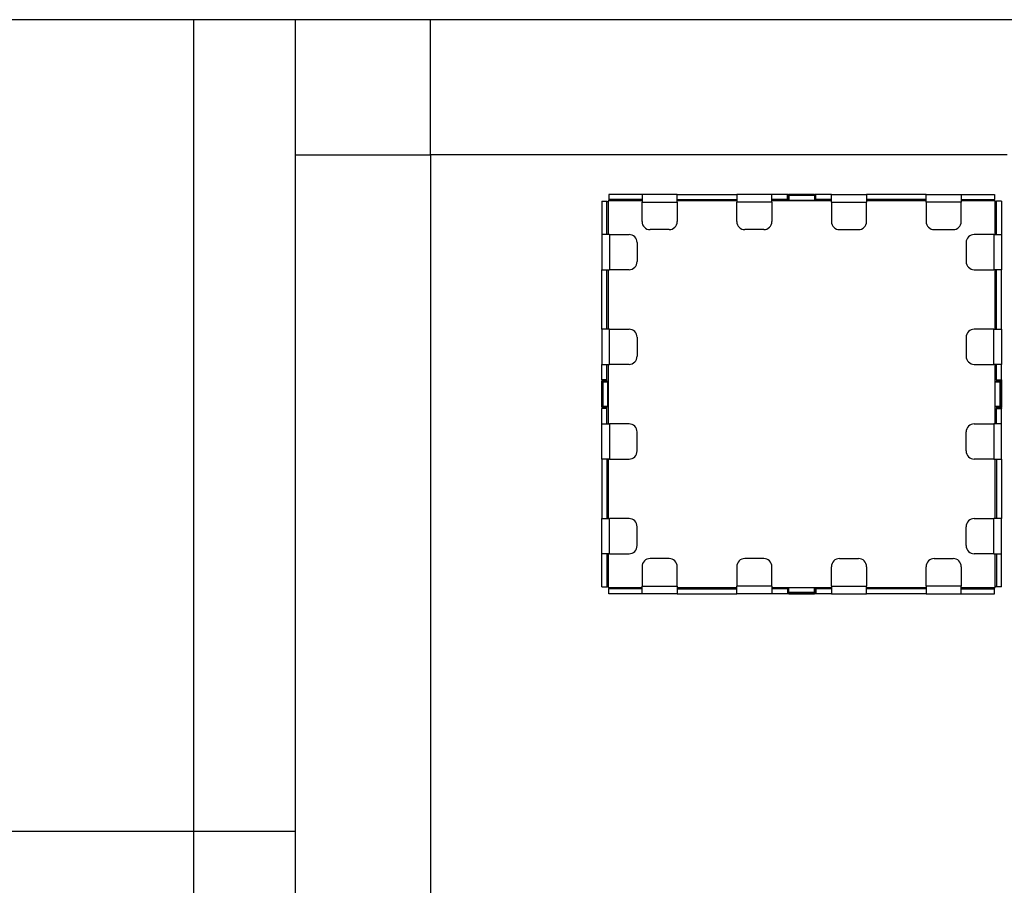
# Model space of a CAD drawing. Units: millimetres. Extents: x 115 to 164, y 69 to 205.
# Drawn here: x 141 to 147, y 81 to 87 of the extents above; entities that cross this region are included whole.
import ezdxf

# ---------------------------------------------------------------- set-up
doc = ezdxf.new("R2010")
doc.units = ezdxf.units.MM
doc.layers.add('DETAIL', color=2, linetype='Continuous')

msp = doc.modelspace()

# ---------------------------------------------------------------- linework, layer by layer
at = {"layer": 'DETAIL', "linetype": 'Continuous', "lineweight": 25}
for p, q in [((149.3714, 86.5107), (127.0234, 86.5107)), ((141.6801, 81.4322), (141.6801, 86.5107)), ((142.3151, 86.5107), (142.3151, 81.4322)), ((143.1617, 85.6655), (143.1617, 86.5107)), ((142.3151, 85.6655), (143.1617, 85.6655)), ((143.1617, 85.6655), (143.1617, 78.6865)), ((146.7719, 85.6655), (143.1617, 85.6655)), ((144.2777, 85.4166), (144.2777, 85.3861)), ((144.4859, 85.4166), (144.2777, 85.4166)), ((144.4859, 85.4166), (144.4859, 85.3692)), ((144.706, 85.4166), (144.4859, 85.4166)), ((144.706, 85.3692), (144.706, 85.4166)), ((144.706, 85.4166), (145.0786, 85.4166)), ((145.2987, 85.4166), (145.0786, 85.4166)), ((145.0786, 85.4166), (145.0786, 85.3692)), ((145.2987, 85.3692), (145.2987, 85.4166)), ((145.3961, 85.4166), (145.2987, 85.4166)), ((145.3961, 85.3861), (145.3961, 85.4166)), ((145.4009, 85.4166), (145.3961, 85.4166)), ((145.4009, 85.3861), (145.4009, 85.4166)), ((145.4009, 85.4166), (145.4045, 85.4166)), ((145.4045, 85.4165), (145.4045, 85.4166)), ((145.4045, 85.4166), (145.5654, 85.4166)), ((145.4045, 85.4093), (145.4045, 85.4165)), ((145.5654, 85.4165), (145.4045, 85.4165)), ((145.5654, 85.4093), (145.4045, 85.4093)), ((145.4045, 85.4093), (145.4045, 85.3789)), ((145.5654, 85.4166), (145.5654, 85.4165)), ((145.5654, 85.4166), (145.569, 85.4166)), ((145.5654, 85.4165), (145.5654, 85.4093)), ((145.5654, 85.4093), (145.5654, 85.3789)), ((145.569, 85.3861), (145.569, 85.4166)), ((145.5739, 85.4166), (145.569, 85.4166)), ((145.6712, 85.4166), (145.5739, 85.4166)), ((145.5739, 85.3861), (145.5739, 85.4166)), ((145.6712, 85.3692), (145.6712, 85.4166)), ((145.6712, 85.4166), (145.8914, 85.4166)), ((145.8914, 85.4166), (145.8914, 85.3692)), ((146.2639, 85.4166), (145.8914, 85.4166)), ((146.2639, 85.4166), (146.484, 85.4166)), ((146.2639, 85.3692), (146.2639, 85.4166)), ((146.484, 85.4166), (146.484, 85.3692)), ((146.484, 85.4166), (146.6922, 85.4166)), ((146.6922, 85.4166), (146.6922, 85.3861)), ((144.2353, 85.3742), (144.2658, 85.3742)), ((144.2353, 85.3742), (144.2353, 85.166)), ((144.2658, 85.166), (144.2658, 85.3742)), ((144.4859, 85.3777), (144.2742, 85.3777)), ((144.2742, 85.3777), (144.2742, 85.166)), ((144.4859, 85.3861), (144.2777, 85.3861)), ((144.4859, 85.3692), (144.706, 85.3692)), ((144.4859, 85.2473), (144.4859, 85.3692)), ((144.706, 85.3861), (145.0786, 85.3861)), ((145.0786, 85.3777), (144.706, 85.3777)), ((144.706, 85.3692), (144.706, 85.2473)), ((145.2987, 85.3692), (145.0786, 85.3692)), ((145.0786, 85.2473), (145.0786, 85.3692)), ((145.3961, 85.3861), (145.2987, 85.3861)), ((145.6712, 85.3777), (145.2987, 85.3777)), ((145.2987, 85.3692), (145.2987, 85.2473)), ((145.4009, 85.3861), (145.3961, 85.3861)), ((145.4009, 85.3861), (145.4045, 85.3861)), ((145.5654, 85.3789), (145.4045, 85.3789)), ((145.5654, 85.3861), (145.569, 85.3861)), ((145.5739, 85.3861), (145.569, 85.3861)), ((145.6712, 85.3861), (145.5739, 85.3861)), ((145.6712, 85.3692), (145.8914, 85.3692)), ((145.6712, 85.3692), (145.6712, 85.2473)), ((146.2639, 85.3861), (145.8914, 85.3861)), ((146.2639, 85.3777), (145.8914, 85.3777)), ((145.8914, 85.2473), (145.8914, 85.3692)), ((146.484, 85.3692), (146.2639, 85.3692)), ((146.2639, 85.3692), (146.2639, 85.2473)), ((146.484, 85.3861), (146.6922, 85.3861)), ((146.6957, 85.3777), (146.484, 85.3777)), ((146.484, 85.2473), (146.484, 85.3692)), ((146.6957, 85.166), (146.6957, 85.3777)), ((146.7347, 85.3742), (146.7042, 85.3742)), ((146.7042, 85.166), (146.7042, 85.3742)), ((146.7347, 85.3742), (146.7347, 85.166)), ((144.2353, 85.166), (144.2353, 84.9459)), ((144.2827, 85.166), (144.2353, 85.166)), ((144.2827, 85.166), (144.2827, 84.9459)), ((144.2827, 85.166), (144.4046, 85.166)), ((144.6552, 85.1965), (144.5367, 85.1965)), ((145.2479, 85.1965), (145.1294, 85.1965)), ((145.722, 85.1965), (145.8406, 85.1965)), ((146.3147, 85.1965), (146.4332, 85.1965)), ((146.6872, 85.166), (146.5653, 85.166)), ((146.6872, 85.166), (146.6872, 84.9459)), ((146.6872, 85.166), (146.7347, 85.166)), ((146.7347, 85.166), (146.7347, 84.9459)), ((144.4554, 85.1152), (144.4554, 84.9967)), ((146.5145, 85.1152), (146.5145, 84.9967)), ((144.2353, 84.9459), (144.2827, 84.9459)), ((144.2353, 84.5733), (144.2353, 84.9459)), ((144.2658, 84.5733), (144.2658, 84.9459)), ((144.2742, 84.9459), (144.2742, 84.5733)), ((144.4046, 84.9459), (144.2827, 84.9459)), ((146.5653, 84.9459), (146.6872, 84.9459)), ((146.7347, 84.9459), (146.6872, 84.9459)), ((146.6957, 84.5733), (146.6957, 84.9459)), ((146.7042, 84.5733), (146.7042, 84.9459)), ((146.7347, 84.5733), (146.7347, 84.9459)), ((144.2353, 84.5733), (144.2353, 84.3532)), ((144.2827, 84.5733), (144.2353, 84.5733)), ((144.2827, 84.3532), (144.2827, 84.5733)), ((144.2827, 84.5733), (144.4046, 84.5733)), ((146.6872, 84.5733), (146.5653, 84.5733)), ((146.6872, 84.3532), (146.6872, 84.5733)), ((146.6872, 84.5733), (146.7347, 84.5733)), ((146.7347, 84.5733), (146.7347, 84.3532)), ((144.4554, 84.5225), (144.4554, 84.404)), ((146.5145, 84.5225), (146.5145, 84.404)), ((144.2353, 84.3532), (144.2827, 84.3532)), ((144.2353, 84.2558), (144.2353, 84.3532)), ((144.2658, 84.2558), (144.2658, 84.3532)), ((144.2742, 84.3532), (144.2742, 83.9807)), ((144.4046, 84.3532), (144.2827, 84.3532)), ((146.5653, 84.3532), (146.6872, 84.3532)), ((146.7347, 84.3532), (146.6872, 84.3532)), ((146.6957, 83.9807), (146.6957, 84.3532)), ((146.7042, 84.2558), (146.7042, 84.3532)), ((146.7347, 84.2558), (146.7347, 84.3532)), ((144.2658, 84.2558), (144.2353, 84.2558)), ((144.2353, 84.2558), (144.2353, 84.251)), ((144.2658, 84.251), (144.2353, 84.251)), ((144.2353, 84.251), (144.2353, 84.2474)), ((144.2353, 84.2474), (144.2354, 84.2474)), ((144.2353, 84.0865), (144.2353, 84.2474)), ((144.2354, 84.2474), (144.2354, 84.0865)), ((144.2423, 84.2474), (144.2354, 84.2474)), ((144.2423, 84.2474), (144.2727, 84.2474)), ((144.273, 84.2423), (144.2426, 84.2423)), ((144.2426, 84.0916), (144.2426, 84.2423)), ((144.2658, 84.251), (144.2658, 84.2558)), ((144.2658, 84.2474), (144.2658, 84.251)), ((144.273, 84.0916), (144.273, 84.2423)), ((146.7273, 84.2423), (146.6969, 84.2423)), ((146.6969, 84.0916), (146.6969, 84.2423)), ((146.6973, 84.2474), (146.7277, 84.2474)), ((146.7042, 84.2558), (146.7347, 84.2558)), ((146.7042, 84.2558), (146.7042, 84.251)), ((146.7042, 84.251), (146.7347, 84.251)), ((146.7042, 84.251), (146.7042, 84.2474)), ((146.7273, 84.0916), (146.7273, 84.2423)), ((146.7277, 84.2474), (146.7345, 84.2474)), ((146.7345, 84.0865), (146.7345, 84.2474)), ((146.7345, 84.2474), (146.7347, 84.2474)), ((146.7347, 84.2558), (146.7347, 84.251)), ((146.7347, 84.2474), (146.7347, 84.251)), ((146.7347, 84.2474), (146.7347, 84.0865)), ((144.2354, 84.0865), (144.2353, 84.0865)), ((144.2353, 84.0865), (144.2353, 84.0829)), ((144.2658, 84.0829), (144.2353, 84.0829)), ((144.2353, 84.0829), (144.2353, 84.078)), ((144.2658, 84.078), (144.2353, 84.078)), ((144.2353, 83.9807), (144.2353, 84.078)), ((144.2354, 84.0865), (144.2423, 84.0865)), ((144.2727, 84.0865), (144.2423, 84.0865)), ((144.2426, 84.0916), (144.273, 84.0916)), ((144.2658, 84.0829), (144.2658, 84.0865)), ((144.2658, 84.078), (144.2658, 84.0829)), ((144.2658, 83.9807), (144.2658, 84.078)), ((146.6969, 84.0916), (146.7273, 84.0916)), ((146.7277, 84.0865), (146.6973, 84.0865)), ((146.7042, 84.0865), (146.7042, 84.0829)), ((146.7042, 84.0829), (146.7347, 84.0829)), ((146.7042, 84.0829), (146.7042, 84.078)), ((146.7042, 83.9807), (146.7042, 84.078)), ((146.7042, 84.078), (146.7347, 84.078)), ((146.7277, 84.0865), (146.7345, 84.0865)), ((146.7347, 84.0865), (146.7345, 84.0865)), ((146.7347, 84.0829), (146.7347, 84.0865)), ((146.7347, 84.0829), (146.7347, 84.078)), ((146.7347, 83.9807), (146.7347, 84.078)), ((144.2353, 83.9807), (144.2827, 83.9807)), ((144.2353, 83.7605), (144.2353, 83.9807)), ((144.2827, 83.9807), (144.2827, 83.7605)), ((144.4046, 83.9807), (144.2827, 83.9807)), ((144.4554, 83.8113), (144.4554, 83.9299)), ((146.5145, 83.8113), (146.5145, 83.9299)), ((146.5653, 83.9807), (146.6872, 83.9807)), ((146.6872, 83.9807), (146.6872, 83.7605)), ((146.7347, 83.9807), (146.6872, 83.9807)), ((146.7347, 83.7605), (146.7347, 83.9807)), ((144.2827, 83.7605), (144.2353, 83.7605)), ((144.2353, 83.7605), (144.2353, 83.388)), ((144.2658, 83.7605), (144.2658, 83.388)), ((144.2742, 83.7605), (144.2742, 83.388)), ((144.2827, 83.7605), (144.4046, 83.7605)), ((146.6872, 83.7605), (146.5653, 83.7605)), ((146.6872, 83.7605), (146.7347, 83.7605)), ((146.6957, 83.388), (146.6957, 83.7605)), ((146.7042, 83.7605), (146.7042, 83.388)), ((146.7347, 83.7605), (146.7347, 83.388)), ((144.2353, 83.388), (144.2827, 83.388)), ((144.2353, 83.1679), (144.2353, 83.388)), ((144.2827, 83.1679), (144.2827, 83.388)), ((144.4046, 83.388), (144.2827, 83.388)), ((146.5653, 83.388), (146.6872, 83.388)), ((146.6872, 83.1679), (146.6872, 83.388)), ((146.7347, 83.388), (146.6872, 83.388)), ((146.7347, 83.1679), (146.7347, 83.388)), ((144.4554, 83.2187), (144.4554, 83.3372)), ((146.5145, 83.2187), (146.5145, 83.3372)), ((144.2827, 83.1679), (144.2353, 83.1679)), ((144.2353, 82.9597), (144.2353, 83.1679)), ((144.2658, 83.1679), (144.2658, 82.9597)), ((144.2742, 83.1679), (144.2742, 82.9562)), ((144.2827, 83.1679), (144.4046, 83.1679)), ((144.6552, 83.1374), (144.5367, 83.1374)), ((145.2479, 83.1374), (145.1294, 83.1374)), ((145.722, 83.1374), (145.8406, 83.1374)), ((146.3147, 83.1374), (146.4332, 83.1374)), ((146.6872, 83.1679), (146.5653, 83.1679)), ((146.6872, 83.1679), (146.7347, 83.1679)), ((146.6957, 82.9562), (146.6957, 83.1679)), ((146.7042, 83.1679), (146.7042, 82.9597)), ((146.7347, 82.9597), (146.7347, 83.1679)), ((144.4859, 83.0866), (144.4859, 82.9647)), ((144.706, 82.9647), (144.706, 83.0866)), ((145.0786, 83.0866), (145.0786, 82.9647)), ((145.2987, 82.9647), (145.2987, 83.0866)), ((145.6712, 82.9647), (145.6712, 83.0866)), ((145.8914, 83.0866), (145.8914, 82.9647)), ((146.2639, 82.9647), (146.2639, 83.0866)), ((146.484, 83.0866), (146.484, 82.9647)), ((144.2353, 82.9597), (144.2658, 82.9597)), ((144.2742, 82.9562), (144.4859, 82.9562)), ((144.2777, 82.9172), (144.2777, 82.9477)), ((144.4859, 82.9477), (144.2777, 82.9477)), ((144.4859, 82.9647), (144.706, 82.9647)), ((144.4859, 82.9172), (144.4859, 82.9647)), ((144.706, 82.9647), (144.706, 82.9172)), ((144.706, 82.9562), (145.0786, 82.9562)), ((144.706, 82.9477), (145.0786, 82.9477)), ((145.2987, 82.9647), (145.0786, 82.9647)), ((145.0786, 82.9172), (145.0786, 82.9647)), ((145.2987, 82.9647), (145.2987, 82.9172)), ((145.2987, 82.9562), (145.6712, 82.9562)), ((145.3961, 82.9477), (145.2987, 82.9477)), ((145.3961, 82.9477), (145.3961, 82.9172)), ((145.4009, 82.9477), (145.3961, 82.9477)), ((145.4009, 82.9477), (145.4009, 82.9172)), ((145.4045, 82.9477), (145.4009, 82.9477)), ((145.5654, 82.955), (145.4045, 82.955)), ((145.4045, 82.9246), (145.4045, 82.955)), ((145.5654, 82.9246), (145.5654, 82.955)), ((145.569, 82.9477), (145.5654, 82.9477)), ((145.569, 82.9477), (145.569, 82.9172)), ((145.5739, 82.9477), (145.569, 82.9477)), ((145.5739, 82.9477), (145.5739, 82.9172)), ((145.6712, 82.9477), (145.5739, 82.9477)), ((145.6712, 82.9647), (145.8914, 82.9647)), ((145.6712, 82.9647), (145.6712, 82.9172)), ((145.8914, 82.9172), (145.8914, 82.9647)), ((145.8914, 82.9562), (146.2639, 82.9562)), ((146.2639, 82.9477), (145.8914, 82.9477)), ((146.2639, 82.9647), (146.2639, 82.9172)), ((146.484, 82.9647), (146.2639, 82.9647)), ((146.484, 82.9172), (146.484, 82.9647)), ((146.484, 82.9562), (146.6957, 82.9562)), ((146.484, 82.9477), (146.6922, 82.9477)), ((146.6922, 82.9172), (146.6922, 82.9477)), ((146.7347, 82.9597), (146.7042, 82.9597)), ((144.4859, 82.9172), (144.2777, 82.9172)), ((144.706, 82.9172), (144.4859, 82.9172)), ((144.706, 82.9172), (145.0786, 82.9172)), ((145.2987, 82.9172), (145.0786, 82.9172)), ((145.3961, 82.9172), (145.2987, 82.9172)), ((145.4009, 82.9172), (145.3961, 82.9172)), ((145.4045, 82.9172), (145.4009, 82.9172)), ((145.5654, 82.9246), (145.4045, 82.9246)), ((145.4045, 82.9246), (145.4045, 82.9174)), ((145.4045, 82.9174), (145.5654, 82.9174)), ((145.4045, 82.9172), (145.4045, 82.9174)), ((145.5654, 82.9172), (145.4045, 82.9172)), ((145.5654, 82.9174), (145.5654, 82.9246)), ((145.5654, 82.9174), (145.5654, 82.9172)), ((145.569, 82.9172), (145.5654, 82.9172)), ((145.5739, 82.9172), (145.569, 82.9172)), ((145.6712, 82.9172), (145.5739, 82.9172)), ((145.6712, 82.9172), (145.8914, 82.9172)), ((146.2639, 82.9172), (145.8914, 82.9172)), ((146.2639, 82.9172), (146.484, 82.9172)), ((146.484, 82.9172), (146.6922, 82.9172)), ((139.5024, 81.4322), (141.6801, 81.4322)), ((141.6801, 81.4322), (142.3151, 81.4322)), ((141.6801, 78.7339), (141.6801, 81.4322)), ((142.3151, 81.4322), (142.3151, 79.2398))]:
    msp.add_line(p, q, dxfattribs=at)
for centre, radius, start, end in [((144.5367, 85.2473), 0.0508, 180, 270), ((144.6552, 85.2473), 0.0508, 270, 0), ((145.1294, 85.2473), 0.0508, 180, 270), ((145.2479, 85.2473), 0.0508, 270, 0), ((145.722, 85.2473), 0.0508, 180, 270), ((145.8406, 85.2473), 0.0508, 270, 0), ((146.3147, 85.2473), 0.0508, 180, 270), ((146.4332, 85.2473), 0.0508, 270, 0), ((144.4046, 85.1152), 0.0508, 0, 90), ((146.5653, 85.1152), 0.0508, 90, 180), ((144.4046, 84.9967), 0.0508, 270, 0), ((146.5653, 84.9967), 0.0508, 180, 270), ((144.4046, 84.5225), 0.0508, 0, 90), ((146.5653, 84.5225), 0.0508, 90, 180), ((144.4046, 84.404), 0.0508, 270, 0), ((146.5653, 84.404), 0.0508, 180, 270), ((144.2241, 84.2435), 0.0185, 356.08642, 11.89606), ((144.2546, 84.2435), 0.0185, 356.08642, 11.89606), ((146.7154, 84.2435), 0.0185, 168.10391, 183.91919), ((146.7458, 84.2435), 0.0185, 168.10391, 183.91919), ((144.2241, 84.0903), 0.0185, 348.10394, 3.91358), ((144.2546, 84.0903), 0.0185, 348.10394, 3.91358), ((146.7154, 84.0903), 0.0185, 176.08081, 191.89609), ((146.7458, 84.0903), 0.0185, 176.08081, 191.89609), ((144.4046, 83.9299), 0.0508, 0, 90), ((146.5653, 83.9299), 0.0508, 90, 180), ((144.4046, 83.8113), 0.0508, 270, 0), ((146.5653, 83.8113), 0.0508, 180, 270), ((144.4046, 83.3372), 0.0508, 0, 90), ((146.5653, 83.3372), 0.0508, 90, 180), ((144.4046, 83.2187), 0.0508, 270, 0), ((146.5653, 83.2187), 0.0508, 180, 270), ((144.5367, 83.0866), 0.0508, 90, 180), ((144.6552, 83.0866), 0.0508, 0, 90), ((145.1294, 83.0866), 0.0508, 90, 180), ((145.2479, 83.0866), 0.0508, 0, 90), ((145.722, 83.0866), 0.0508, 90, 180), ((145.8406, 83.0866), 0.0508, 0, 90), ((146.3147, 83.0866), 0.0508, 90, 180), ((146.4332, 83.0866), 0.0508, 0, 90)]:
    msp.add_arc(centre, radius, start, end, dxfattribs=at)
for points, knots in [([(144.2658, 85.3742), (144.266, 85.3737), (144.2666, 85.3729), (144.2699, 85.3718), (144.273, 85.3711), (144.2742, 85.3709)], [0, 0, 0, 0, 0.379053, 0.75814, 1, 1, 1, 1]), ([(144.281, 85.3777), (144.2808, 85.3789), (144.2801, 85.382), (144.279, 85.3853), (144.2782, 85.3859), (144.2777, 85.3861)], [0, 0, 0, 0, 0.241868, 0.620956, 1, 1, 1, 1]), ([(146.6889, 85.3777), (146.6892, 85.3789), (146.6899, 85.382), (146.691, 85.3853), (146.6918, 85.3859), (146.6922, 85.3861)], [0, 0, 0, 0, 0.241871, 0.620956, 1, 1, 1, 1]), ([(146.7042, 85.3742), (146.7039, 85.3737), (146.7034, 85.3729), (146.7001, 85.3718), (146.6969, 85.3711), (146.6957, 85.3709)], [0, 0, 0, 0, 0.379056, 0.758148, 1, 1, 1, 1]), ([(144.2658, 82.9597), (144.266, 82.9601), (144.2666, 82.9609), (144.2699, 82.962), (144.273, 82.9627), (144.2742, 82.963)], [0, 0, 0, 0, 0.37905, 0.758138, 1, 1, 1, 1]), ([(144.281, 82.9562), (144.2808, 82.955), (144.2801, 82.9518), (144.279, 82.9485), (144.2782, 82.948), (144.2777, 82.9477)], [0, 0, 0, 0, 0.241852, 0.620951, 1, 1, 1, 1]), ([(146.6889, 82.9562), (146.6892, 82.955), (146.6899, 82.9518), (146.691, 82.9485), (146.6918, 82.948), (146.6922, 82.9477)], [0, 0, 0, 0, 0.2418548, 0.6209507, 1, 1, 1, 1]), ([(146.7042, 82.9597), (146.7039, 82.9601), (146.7034, 82.9609), (146.7001, 82.962), (146.6969, 82.9627), (146.6957, 82.963)], [0, 0, 0, 0, 0.379053, 0.758146, 1, 1, 1, 1])]:
    msp.add_open_spline(points, degree=3, knots=knots, dxfattribs=at)

doc.saveas('drawing.dxf')
